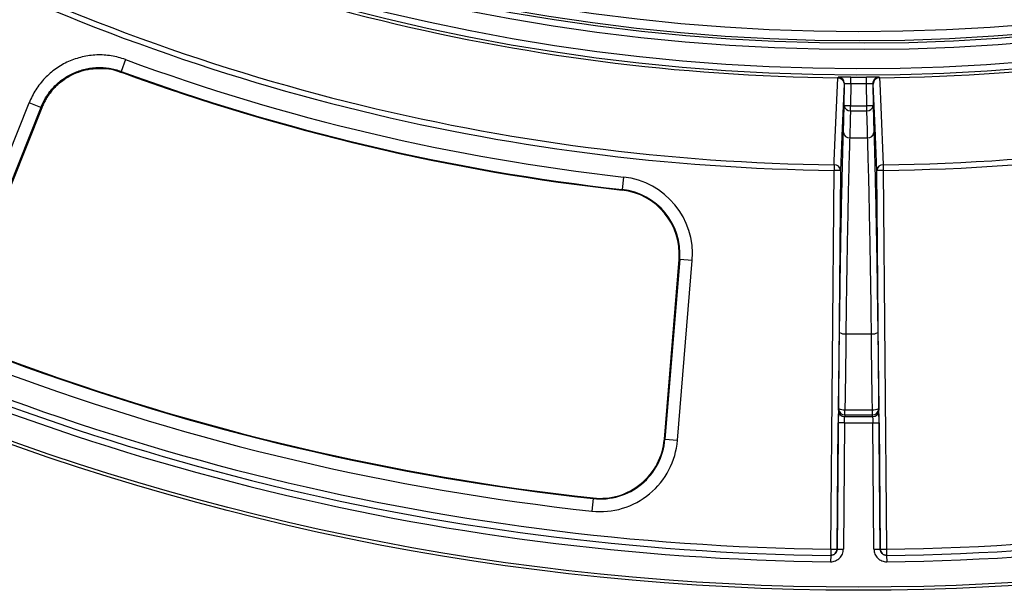
# Model space of a CAD drawing. Units: millimetres. Extents: x -88 to 426, y 1 to 291.
# Drawn here: x 103 to 135, y 41 to 59 of the extents above; entities that cross this region are included whole.
import ezdxf

# ---------------------------------------------------------------- set-up
doc = ezdxf.new("R2010")
doc.units = ezdxf.units.MM

msp = doc.modelspace()

# ---------------------------------------------------------------- linework, layer by layer
at = {"color": 7, "linetype": 'Continuous', "lineweight": 25}
for p, q in [((106.836647, 57.308753), (106.69933, 56.934682)), ((106.69933, 56.934682), (106.702414, 56.914911)), ((129.794198, 56.553356), (129.79498, 56.753324)), ((130.294297, 56.553356), (130.293515, 56.753324)), ((129.588086, 55.850321), (129.59417, 56.547564)), ((129.794198, 56.553356), (129.788048, 55.848576)), ((130.300448, 55.848576), (130.294297, 56.553356)), ((130.494325, 56.547564), (130.500409, 55.850321)), ((101.631482, 50.54367), (103.788345, 55.94486)), ((104.159312, 55.796721), (102.002449, 50.395531)), ((104.159312, 55.796721), (103.788345, 55.94486)), ((104.161264, 55.785154), (104.159312, 55.796721)), ((129.561248, 54.998088), (129.588086, 55.850321)), ((129.788048, 55.848576), (129.588086, 55.850321)), ((129.787419, 55.689874), (129.788048, 55.848576)), ((130.500409, 55.850321), (130.300448, 55.848576)), ((130.301076, 55.689874), (130.300448, 55.848576)), ((130.500409, 55.850321), (130.527247, 54.998088)), ((104.189476, 55.784508), (102.033387, 50.385259)), ((129.267481, 53.983265), (129.26541, 53.80585)), ((130.821014, 53.983265), (130.823085, 53.80585)), ((129.160921, 41.832554), (129.26541, 53.80585)), ((129.465372, 53.804105), (129.26541, 53.80585)), ((129.465372, 53.804105), (129.360883, 41.830809)), ((130.823085, 53.80585), (130.623123, 53.804105)), ((130.727612, 41.830809), (130.623123, 53.804105)), ((130.823085, 53.80585), (130.927574, 41.832554)), ((122.602922, 53.596094), (122.558893, 53.200056)), ((122.558893, 53.200056), (122.55696, 53.182666)), ((124.361438, 50.990164), (123.893855, 45.305093)), ((123.895372, 45.304968), (124.362955, 50.990039)), ((124.380394, 50.988605), (123.91281, 45.303534)), ((124.309947, 45.27087), (124.777531, 50.955941)), ((124.361438, 50.990164), (124.362955, 50.990039)), ((124.380394, 50.988605), (124.362955, 50.990039)), ((124.777531, 50.955941), (124.380394, 50.988605)), ((129.410737, 46.274685), (129.439084, 48.675985)), ((130.649411, 48.675985), (130.677758, 46.274685)), ((129.405099, 46.222381), (129.410737, 46.274685)), ((129.609549, 46.075982), (129.610496, 46.238211)), ((130.478946, 46.075982), (130.477999, 46.238211)), ((130.677758, 46.274685), (130.683396, 46.222381)), ((129.361005, 41.830808), (129.395892, 45.828505)), ((129.595854, 45.82676), (129.395892, 45.828505)), ((129.595854, 45.82676), (129.560967, 41.829063)), ((129.609549, 46.075982), (129.603897, 46.023678)), ((130.484598, 46.023678), (130.478946, 46.075982)), ((130.492641, 45.82676), (130.692603, 45.828505)), ((130.527528, 41.829063), (130.492641, 45.82676)), ((130.692603, 45.828505), (130.72749, 41.830808)), ((123.895372, 45.304968), (123.893855, 45.305093)), ((123.91281, 45.303534), (123.895372, 45.304968)), ((123.91281, 45.303534), (124.309947, 45.27087)), ((121.641483, 43.428585), (121.598311, 43.032452)), ((121.641483, 43.428585), (121.643378, 43.445979)), ((129.160921, 41.832554), (129.158676, 41.632567)), ((129.160921, 41.832554), (129.360883, 41.830809)), ((129.360883, 41.830809), (129.361005, 41.830808)), ((129.361005, 41.830808), (129.560967, 41.829063)), ((130.527528, 41.829063), (130.72749, 41.830808)), ((130.72749, 41.830808), (130.727612, 41.830809)), ((130.727612, 41.830809), (130.927574, 41.832554)), ((130.927574, 41.832554), (130.929819, 41.632567)), ((129.158676, 41.632567), (129.156432, 41.43258)), ((130.929819, 41.632567), (130.932064, 41.43258))]:
    msp.add_line(p, q, dxfattribs=at)
at = {"color": 7, "linetype": 'Continuous', "lineweight": 25, "flags": 128}
for points in [[(129.267481, 53.983265), (129.272906, 54.11177), (129.30406, 54.84981), (129.383646, 56.735366)], [(129.382137, 56.735387), (129.389156, 56.742295), (129.390974, 56.744085), (129.39624, 56.749268)], [(130.692255, 56.749268), (130.699274, 56.742359), (130.706358, 56.735387)], [(130.70485, 56.735366), (130.712637, 56.550857), (130.743788, 55.812802), (130.821014, 53.983265)], [(129.580852, 56.534496), (129.522446, 55.153529), (129.465372, 53.804105)], [(129.59417, 56.547564), (129.588888, 56.542381), (129.580852, 56.534496)], [(130.507643, 56.534496), (130.499607, 56.542381), (130.494325, 56.547564)], [(130.623123, 53.804105), (130.566049, 55.153529), (130.507643, 56.534496)], [(129.787419, 55.689874), (129.779739, 55.446517), (129.760525, 54.837641)], [(130.327971, 54.837641), (130.320291, 55.080998), (130.301076, 55.689874)], [(129.63885, 48.639511), (129.634199, 48.245615), (129.615595, 46.670031), (129.610496, 46.238211)], [(130.477999, 46.238211), (130.473348, 46.632107), (130.454744, 48.20769), (130.449645, 48.639511)]]:
    msp.add_lwpolyline(points, dxfattribs=at)
at = {"color": 7, "linetype": 'Continuous', "lineweight": 25}
for radius in [80, 79.902102]:
    msp.add_circle((130.044248, 120.5297), radius, dxfattribs=at)
for centre, radius, start, end in [((130.044248, 120.5297), 62.619707, 188.51646984, 348.95190253), ((130.044248, 120.5297), 62.69657, 189.05184009, 348.67932653), ((130.044248, 120.5297), 62.896539, 189.05184009, 348.67932653), ((130.044248, 120.5297), 62.329915, 189.85321892, 270), ((130.044248, 120.5297), 62.329915, 270, 348.89990429), ((130.044248, 120.5297), 63.70343, 191.71697339, 345.67153937), ((130.044248, 120.5297), 63.503461, 191.71697339, 345.67153937), ((130.044248, 120.5297), 63.797748, 242.39464189, 269.40535811), ((130.044248, 120.5297), 63.797748, 270.59464189, 297.70535811), ((130.044248, 120.5297), 66.550968, 242.4687572, 269.3312428), ((130.044248, 120.5297), 66.550968, 270.6687572, 297.6312428), ((130.044248, 120.5297), 66.728395, 270.6687572, 297.6312428), ((130.044248, 120.5297), 66.728395, 242.4687572, 269.3312428), ((106.018906, 55.02955), 2.005435, 70.0726662, 157.8657601), ((130.044248, 120.5297), 67.345979, 249.8424599, 263.65620797), ((130.044248, 120.5297), 67.744457, 249.8424599, 263.65620797), ((130.044248, 120.5297), 67.761954, 249.85066863, 263.65620797), ((130.044248, 120.5297), 67.763477, 249.85915541, 263.65620797), ((130.044248, 120.5297), 63.776863, 269.77606242, 270.22393758), ((129.394147, 56.549241), 0.20003, 359.519498, 43.6652245), ((130.044248, 120.5297), 63.976833, 269.77606242, 270.22393758), ((130.694345, 56.549242), 0.200027, 140.5867672, 180.4806449), ((129.771973, 55.874731), 0.185501, 187.5615024, 274.7761803), ((130.044248, 120.5297), 64.681631, 269.77305431, 270.22694569), ((130.316522, 55.874731), 0.185501, 265.2238197, 352.4384976), ((130.044248, 120.5297), 64.840334, 269.77305431, 270.22694569), ((129.745124, 55.022489), 0.185488, 187.5591801, 274.762628), ((130.343371, 55.022489), 0.185488, 265.237372, 352.4408199), ((130.044248, 120.5297), 65.692671, 269.75254195, 270.24745805), ((129.274292, 53.791917), 0.191469, 3.6497398, 92.0383822), ((130.814203, 53.791917), 0.191469, 87.9616178, 176.3502602), ((122.331768, 51.157099), 2.454021, 355.2981456, 83.656208), ((122.331768, 51.157099), 2.036523, 355.2981456, 83.656208), ((122.331768, 51.157099), 2.038046, 355.2981456, 83.656208), ((122.331768, 51.157099), 2.055543, 355.2981456, 83.656208), ((130.044248, 120.5297), 78.702102, 270.64308249, 297.65691751), ((130.044248, 120.5297), 78.902102, 242.44308249, 269.35691751), ((130.044248, 120.5297), 78.702102, 242.44308249, 269.35691751), ((130.044248, 120.5297), 78.902102, 270.64308249, 297.65691751), ((130.044248, 120.5297), 79.102102, 242.44308249, 269.35691751), ((130.044248, 120.5297), 79.102102, 270.64308249, 297.65691751), ((129.595268, 48.966106), 0.32949, 241.7045648, 277.6007867), ((130.044248, 120.5297), 71.891332, 269.67690567, 270.32309433), ((130.493227, 48.966106), 0.32949, 262.3992133, 298.2954352), ((130.044248, 120.5297), 77.557646, 249.71818658, 263.78024129), ((130.044248, 120.5297), 77.540148, 249.72648291, 263.78024129), ((130.044248, 120.5297), 77.538626, 249.73507131, 263.78024129), ((130.044248, 120.5297), 77.956124, 249.71818658, 263.78024129), ((129.604297, 46.222876), 0.199199, 180.1423912, 269.8849084), ((129.566917, 46.564793), 0.329477, 241.7040695, 277.6006023), ((129.609935, 46.27518), 0.199199, 180.1424372, 269.8889114), ((130.044248, 120.5297), 74.292755, 269.6654819, 270.3345181), ((130.521578, 46.564793), 0.329477, 262.3993977, 298.2959305), ((130.47856, 46.27518), 0.199199, 270.1110886, 359.8575628), ((130.484198, 46.222876), 0.199199, 270.1150916, 359.8576088), ((130.044248, 120.5297), 74.704285, 269.65609461, 270.34390539), ((130.044248, 120.5297), 74.507323, 269.66137066, 270.33862934), ((130.044248, 120.5297), 74.454987, 269.6654819, 270.3345181), ((121.864185, 45.472028), 2.454021, 263.7802413, 355.2981456), ((121.864185, 45.472028), 2.055543, 263.7802413, 355.2981456), ((121.864185, 45.472028), 2.038046, 263.7802413, 355.2981456), ((121.864185, 45.472028), 2.036523, 263.7802413, 355.2981456), ((129.160906, 41.832539), 0.199985, 269.361296, 359.5043268), ((130.92759, 41.832539), 0.199985, 180.4956732, 270.638704)]:
    msp.add_arc(centre, radius, start, end, dxfattribs=at)
at = {"color": 8, "linetype": 'Continuous', "lineweight": 25}
for centre, start, end in [((129.394138, 56.549244), 43.6627081, 89.3978658), ((130.694357, 56.549244), 90.6019796, 140.5894879)]:
    msp.add_arc(centre, 0.200035, start, end, dxfattribs=at)
at = {"color": 7, "linetype": 'Continuous', "lineweight": 25}
for points, knots in [([(106.836647, 57.308753), (106.690819, 57.362284), (106.541219, 57.401263), (106.234463, 57.45007), (106.081098, 57.459279), (105.851498, 57.451176), (105.775016, 57.444801), (105.622154, 57.424548), (105.545432, 57.410563), (105.320017, 57.358036), (105.174885, 57.309001), (104.894742, 57.183353), (104.758737, 57.105763), (104.507907, 56.928529), (104.391818, 56.82858), (104.231821, 56.661481), (104.180675, 56.602617), (104.085224, 56.481407), (104.040685, 56.418862), (103.916417, 56.225535), (103.84595, 56.089113), (103.788345, 55.94486)], [0, 0, 0, 0, 0.125, 0.125, 0.25, 0.25, 0.3125, 0.3125, 0.375, 0.375, 0.5, 0.5, 0.625, 0.625, 0.75, 0.75, 0.8125, 0.8125, 0.875, 0.875, 1, 1, 1, 1]), ([(104.159312, 55.796721), (104.207225, 55.917014), (104.265844, 56.030804), (104.36925, 56.192093), (104.406316, 56.244279), (104.485763, 56.345423), (104.528341, 56.394549), (104.661558, 56.534025), (104.758239, 56.617468), (104.96719, 56.765452), (105.080524, 56.830252), (105.314007, 56.935183), (105.434981, 56.976129), (105.622901, 57.01998), (105.686868, 57.031652), (105.814315, 57.048546), (105.878081, 57.053858), (106.069501, 57.060581), (106.19736, 57.052853), (106.453091, 57.01201), (106.57779, 56.979417), (106.69933, 56.934682)], [0, 0, 0, 0, 0.125, 0.125, 0.1875, 0.1875, 0.25, 0.25, 0.375, 0.375, 0.5, 0.5, 0.625, 0.625, 0.6875, 0.6875, 0.75, 0.75, 0.875, 0.875, 1, 1, 1, 1]), ([(104.501697, 56.314418), (104.528153, 56.34637), (104.594565, 56.426582), (104.74625, 56.571225), (104.953351, 56.725663), (105.208304, 56.864795), (105.498658, 56.968534), (105.792535, 57.028812), (105.987581, 57.027323), (106.074872, 57.026656)], [0, 0, 0, 0, 0.082490411, 0.207078489, 0.354194684, 0.513537857, 0.682335971, 0.857834002, 1, 1, 1, 1]), ([(106.074872, 57.026656), (106.09772, 57.027461), (106.231817, 57.032184), (106.449006, 56.995759), (106.632133, 56.931839), (106.710146, 56.904609)], [0, 0, 0, 0, 0.105452201, 0.618913335, 1, 1, 1, 1]), ([(129.383646, 56.735366), (129.410255, 56.734882), (129.436301, 56.72913), (129.484493, 56.708116), (129.506413, 56.692841), (129.542469, 56.65565), (129.556861, 56.633431), (129.575986, 56.585962), (129.580962, 56.559925), (129.580852, 56.534496)], [0, 0, 0, 0, 0.25, 0.25, 0.5, 0.5, 0.75, 0.75, 1, 1, 1, 1]), ([(129.79498, 56.753324), (129.742823, 56.753527), (129.691013, 56.753615), (129.619698, 56.753551), (129.596615, 56.753495), (129.55343, 56.753313), (129.533484, 56.753187), (129.496825, 56.752859), (129.480007, 56.752654), (129.451019, 56.752173), (129.43867, 56.751896), (129.41831, 56.751262), (129.410411, 56.750905), (129.399664, 56.750135), (129.396698, 56.749718), (129.39624, 56.749268)], [0, 0, 0, 0, 0.25, 0.25, 0.375, 0.375, 0.5, 0.5, 0.625, 0.625, 0.75, 0.75, 0.875, 0.875, 1, 1, 1, 1]), ([(130.45156, 56.753509), (130.442976, 56.753538), (130.395834, 56.753693), (130.33955, 56.75349), (130.293515, 56.753324)], [0, 0, 0, 0, 0.182088961, 1, 1, 1, 1]), ([(130.70485, 56.735366), (130.67824, 56.734882), (130.652195, 56.72913), (130.604002, 56.708116), (130.582083, 56.692841), (130.546026, 56.65565), (130.531634, 56.633431), (130.512509, 56.585962), (130.507534, 56.559925), (130.507643, 56.534496)], [0, 0, 0, 0, 0.25, 0.25, 0.5, 0.5, 0.75, 0.75, 1, 1, 1, 1]), ([(129.59417, 56.547564), (129.594634, 56.54847), (129.600158, 56.549294), (129.620631, 56.550741), (129.635529, 56.551351), (129.690734, 56.552813), (129.741948, 56.553308), (129.794198, 56.553356)], [0, 0, 0, 0, 0.25, 0.25, 0.5, 0.5, 1, 1, 1, 1]), ([(130.294297, 56.553356), (130.320422, 56.553332), (130.346044, 56.553197), (130.394047, 56.552695), (130.416051, 56.552328), (130.471293, 56.550868), (130.493398, 56.549376), (130.494325, 56.547564)], [0, 0, 0, 0, 0.25, 0.25, 0.5, 0.5, 1, 1, 1, 1]), ([(104.503774, 56.312809), (104.467242, 56.267889), (104.39568, 56.179896), (104.31132, 56.040499), (104.242091, 55.909633), (104.206225, 55.82434), (104.189476, 55.784508)], [0, 0, 0, 0, 0.281051084, 0.5505463, 0.790104337, 1, 1, 1, 1]), ([(129.439084, 48.675985), (129.446481, 49.302572), (129.454686, 49.909001), (129.468155, 50.789667), (129.472839, 51.078361), (129.480164, 51.50398), (129.482655, 51.644615), (129.487738, 51.92336), (129.490328, 52.061331), (129.503397, 52.73768), (129.514327, 53.241655), (129.53142, 53.943269), (129.537234, 54.168025), (129.546136, 54.491113), (129.549138, 54.596607), (129.555169, 54.801655), (129.5582, 54.901309), (129.561248, 54.998088)], [0, 0, 0, 0, 0.25, 0.25, 0.375, 0.375, 0.4375, 0.4375, 0.5, 0.5, 0.75, 0.75, 0.875, 0.875, 0.9375, 0.9375, 1, 1, 1, 1]), ([(130.527247, 54.998088), (130.530295, 54.901309), (130.533326, 54.801655), (130.539357, 54.596607), (130.542359, 54.491113), (130.551261, 54.168025), (130.557075, 53.943269), (130.574168, 53.241655), (130.585099, 52.73768), (130.598167, 52.061331), (130.600757, 51.92336), (130.60584, 51.644615), (130.608331, 51.50398), (130.615656, 51.078361), (130.62034, 50.789667), (130.633809, 49.909001), (130.642014, 49.302572), (130.649411, 48.675985)], [0, 0, 0, 0, 0.0625, 0.0625, 0.125, 0.125, 0.25, 0.25, 0.5, 0.5, 0.5625, 0.5625, 0.625, 0.625, 0.75, 0.75, 1, 1, 1, 1]), ([(129.760525, 54.837641), (129.757488, 54.74306), (129.754469, 54.645677), (129.748463, 54.44532), (129.745474, 54.342246), (129.736611, 54.026579), (129.730824, 53.807012), (129.713819, 53.121664), (129.702953, 52.629464), (129.689971, 51.969045), (129.6874, 51.834414), (129.682346, 51.561909), (129.679866, 51.4242), (129.672564, 51.006743), (129.667881, 50.722672), (129.658883, 50.142982), (129.654562, 49.846738), (129.646377, 49.248366), (129.642503, 48.945693), (129.63885, 48.639511)], [0, 0, 0, 0, 0.0625, 0.0625, 0.125, 0.125, 0.25, 0.25, 0.5, 0.5, 0.5625, 0.5625, 0.625, 0.625, 0.75, 0.75, 0.875, 0.875, 1, 1, 1, 1]), ([(130.449645, 48.639511), (130.442316, 49.253797), (130.434174, 49.848322), (130.42079, 50.711701), (130.416133, 50.994728), (130.408846, 51.411992), (130.406368, 51.549866), (130.401308, 51.823139), (130.398729, 51.958403), (130.385715, 52.621477), (130.374819, 53.11556), (130.357765, 53.803406), (130.351961, 54.023751), (130.343072, 54.3405), (130.340074, 54.443915), (130.334047, 54.644996), (130.331016, 54.742763), (130.327971, 54.837641)], [0, 0, 0, 0, 0.25, 0.25, 0.375, 0.375, 0.4375, 0.4375, 0.5, 0.5, 0.75, 0.75, 0.875, 0.875, 0.9375, 0.9375, 1, 1, 1, 1]), ([(129.405099, 46.222381), (129.404221, 46.214229), (129.403316, 46.198227), (129.401495, 46.151511), (129.400607, 46.121446), (129.398931, 46.049753), (129.398172, 46.009367), (129.396843, 45.921257), (129.396302, 45.875482), (129.395892, 45.828505)], [0, 0, 0, 0, 0.25, 0.25, 0.5, 0.5, 0.75, 0.75, 1, 1, 1, 1]), ([(130.692603, 45.828505), (130.692193, 45.875482), (130.69165, 45.921445), (130.690325, 46.009254), (130.689563, 46.049779), (130.687887, 46.121469), (130.687002, 46.151454), (130.685175, 46.198324), (130.684274, 46.214229), (130.683396, 46.222381)], [0, 0, 0, 0, 0.25, 0.25, 0.5, 0.5, 0.75, 0.75, 1, 1, 1, 1]), ([(129.595854, 45.82676), (129.596392, 45.873748), (129.5975, 45.919476), (129.600428, 45.991154), (129.602184, 46.015533), (129.603897, 46.023678)], [0, 0, 0, 0, 0.5, 0.5, 1, 1, 1, 1]), ([(130.484598, 46.023678), (130.486311, 46.015533), (130.488066, 45.991166), (130.490995, 45.919489), (130.492103, 45.873748), (130.492641, 45.82676)], [0, 0, 0, 0, 0.5, 0.5, 1, 1, 1, 1]), ([(129.156432, 41.43258), (129.209338, 41.431986), (129.26203, 41.442042), (129.358794, 41.481017), (129.403763, 41.510413), (129.459713, 41.565284), (129.476822, 41.58573), (129.506292, 41.628986), (129.518806, 41.65187), (129.53935, 41.700175), (129.54728, 41.725535), (129.55791, 41.77662), (129.560736, 41.802609), (129.560967, 41.829063)], [0, 0, 0, 0, 0.25, 0.25, 0.5, 0.5, 0.625, 0.625, 0.75, 0.75, 0.875, 0.875, 1, 1, 1, 1]), ([(129.361005, 41.830808), (129.360774, 41.804348), (129.355328, 41.778428), (129.334771, 41.730118), (129.319676, 41.708046), (129.263704, 41.653181), (129.211586, 41.631973), (129.158676, 41.632567)], [0, 0, 0, 0, 0.25, 0.25, 0.5, 0.5, 1, 1, 1, 1]), ([(130.527528, 41.829063), (130.52799, 41.776155), (130.5391, 41.723674), (130.580014, 41.627714), (130.61031, 41.583348), (130.6663, 41.528516), (130.687088, 41.511822), (130.730928, 41.483231), (130.75406, 41.471181), (130.802768, 41.451612), (130.828283, 41.444193), (130.87957, 41.434588), (130.90561, 41.432283), (130.932064, 41.43258)], [0, 0, 0, 0, 0.25, 0.25, 0.5, 0.5, 0.625, 0.625, 0.75, 0.75, 0.875, 0.875, 1, 1, 1, 1]), ([(130.929819, 41.632567), (130.903364, 41.63227), (130.877344, 41.637188), (130.828627, 41.65675), (130.80625, 41.671382), (130.750237, 41.726208), (130.727952, 41.777888), (130.72749, 41.830808)], [0, 0, 0, 0, 0.25, 0.25, 0.5, 0.5, 1, 1, 1, 1])]:
    msp.add_open_spline(points, degree=3, knots=knots, dxfattribs=at)
for points in [[(129.383646, 56.735366), (129.383143, 56.735375), (129.38264, 56.735382), (129.382137, 56.735387)], [(130.706358, 56.735387), (130.705855, 56.735382), (130.705352, 56.735375), (130.70485, 56.735366)], [(104.189476, 55.784508), (104.173494, 55.768203), (104.164088, 55.768413), (104.161264, 55.785154)]]:
    msp.add_open_spline(points, degree=3, dxfattribs=at)
at = {"color": 8, "linetype": 'Continuous', "lineweight": 25}
msp.add_open_spline([(130.692255, 56.749268), (130.690145, 56.749721), (130.684557, 56.750919), (130.637358, 56.752362), (130.555531, 56.753334), (130.483186, 56.753456), (130.45156, 56.753509)], degree=3, knots=[0, 0, 0, 0, 0.17935215, 0.475091749, 0.770532784, 1, 1, 1, 1], dxfattribs=at)

doc.saveas('drawing.dxf')
